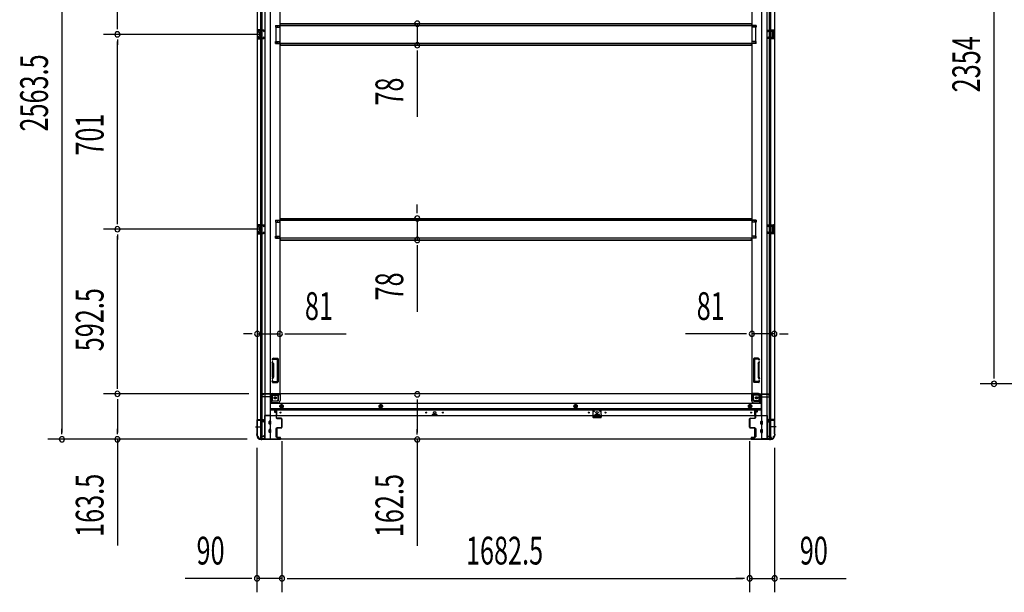
# Model space of a CAD drawing. Extents: x 543 to 20719, y 217 to 14052.
# Drawn here: x 4759 to 8301, y 5914 to 7974 of the extents above; entities that cross this region are included whole.
import ezdxf

# ---------------------------------------------------------------- set-up
doc = ezdxf.new("R2010")
doc.units = 0
doc.header["$LTSCALE"] = 50
doc.header["$MEASUREMENT"] = 0
doc.linetypes.add('1PL-M', pattern=[15, 12, -1, 1, -1])
doc.linetypes.add('HIDE-M', pattern=[2, 1, -1])
for name, color, linetype in [('SUNPOU', 4, 'CONTINUOUS'), ('下枠側', 1, 'CONTINUOUS'), ('下枠前', 3, 'CONTINUOUS'), ('床補強', 3, 'CONTINUOUS'), ('柱前', 3, 'CONTINUOUS'), ('間柱', 3, 'CONTINUOUS')]:
    doc.layers.add(name, color=color, linetype=linetype)
doc.styles.add('00', font='ROMANS', dxfattribs={"width": 0.666667, "bigfont": 'BIGFONT'})

msp = doc.modelspace()

# ---------------------------------------------------------------- linework, layer by layer
at = {"layer": 'SUNPOU'}
for p, q in [((4910.3, 9002.8), (4910.3, 6489.3)), ((8264, 6689.1), (8264, 8993)), ((5110.3, 7946.1), (5110.3, 8597.1)), ((5110.3, 7939.9), (5110.3, 7958.6)), ((6188.6, 7959.9), (6188.6, 7882.3)), ((5630.2, 7921.1), (5060.3, 7921.1)), ((5630.2, 7921.1), (5060.3, 7921.1)), ((5110.3, 7902.4), (5110.3, 7883.6)), ((5110.3, 7245.1), (5110.3, 7896.1)), ((6188.6, 7863.6), (6188.6, 7844.8)), ((6188.6, 7857.3), (6188.6, 7624.4)), ((6188.6, 7283.9), (6188.6, 7308.9)), ((6188.6, 7277.7), (6188.6, 7296.4)), ((5110.3, 7238.9), (5110.3, 7257.6)), ((6188.6, 7258.9), (6188.6, 7181.3)), ((5630.2, 7220.1), (5060.3, 7220.1)), ((5630.2, 7220.1), (5060.3, 7220.1)), ((5110.3, 7201.4), (5110.3, 7182.6)), ((5110.3, 6652.6), (5110.3, 7195.1)), ((6188.6, 7162.6), (6188.6, 7143.8)), ((6188.6, 7156.3), (6188.6, 6923.4)), ((5588.2, 6843.6), (5563.2, 6843.6)), ((5594.4, 6843.6), (5575.7, 6843.6)), ((5613.2, 6843.6), (5694.2, 6843.6)), ((5712.9, 6843.6), (5731.7, 6843.6)), ((5719.2, 6843.6), (5933.1, 6843.6)), ((7367.7, 6843.6), (7153.8, 6843.6)), ((7373.9, 6843.6), (7355.2, 6843.6)), ((7473.7, 6843.6), (7392.7, 6843.6)), ((7492.4, 6843.6), (7511.2, 6843.6)), ((7498.7, 6843.6), (7523.7, 6843.6)), ((8264, 6682.8), (8264, 6701.6)), ((5110.3, 6646.4), (5110.3, 6665.1)), ((8915, 6664.1), (8214, 6664.1)), ((5583.2, 6627.6), (5060.3, 6627.6)), ((5583.2, 6627.6), (5060.3, 6627.6)), ((5110.3, 6608.9), (5110.3, 6590.1)), ((5110.3, 6602.6), (5110.3, 6489.3)), ((6188.6, 6607.2), (6188.6, 6588.5)), ((6188.6, 6601), (6188.6, 6488.5)), ((4910.3, 6483.1), (4910.3, 6501.8)), ((5110.3, 6483.1), (5110.3, 6501.8)), ((6188.6, 6482.2), (6188.6, 6501)), ((5577.5, 6464.3), (4860.3, 6464.3)), ((5577.5, 6464.3), (5060.3, 6464.3)), ((5110.3, 6464.3), (5110.3, 6082.2)), ((5702.2, 6458.1), (5702.2, 5913.9)), ((5702.2, 6458.1), (5702.2, 5913.9)), ((6188.6, 6463.5), (6188.6, 6081.3)), ((7384.7, 6458.1), (7384.7, 5913.9)), ((7384.7, 6458.1), (7384.7, 5913.9)), ((5612.2, 6433.8), (5612.2, 5913.9)), ((7474.7, 6433.8), (7474.7, 5913.9)), ((5587.2, 5963.9), (5354.3, 5963.9)), ((5593.4, 5963.9), (5574.7, 5963.9)), ((5702.2, 5963.9), (5612.2, 5963.9)), ((5720.9, 5963.9), (5739.7, 5963.9)), ((5720.9, 5963.9), (5739.7, 5963.9)), ((5727.2, 5963.9), (5752.2, 5963.9)), ((5727.2, 5963.9), (7359.7, 5963.9)), ((7359.7, 5963.9), (7334.7, 5963.9)), ((7365.9, 5963.9), (7347.2, 5963.9)), ((7365.9, 5963.9), (7347.2, 5963.9)), ((7384.7, 5963.9), (7474.7, 5963.9)), ((7493.4, 5963.9), (7512.2, 5963.9)), ((7499.7, 5963.9), (7732.6, 5963.9))]:
    msp.add_line(p, q, dxfattribs=at)
for centre, start, end in [((6188.6, 7959.9), 90, 270), ((6188.6, 7959.9), 270, 90), ((5110.3, 7921.1), 90, 270), ((5110.3, 7921.1), 90, 270), ((5110.3, 7921.1), 270, 90), ((5110.3, 7921.1), 270, 90), ((6188.6, 7882.3), 90, 270), ((6188.6, 7882.3), 270, 90), ((6188.6, 7258.9), 90, 270), ((6188.6, 7258.9), 270, 90), ((5110.3, 7220.1), 90, 270), ((5110.3, 7220.1), 90, 270), ((5110.3, 7220.1), 270, 90), ((5110.3, 7220.1), 270, 90), ((6188.6, 7181.3), 90, 270), ((6188.6, 7181.3), 270, 90), ((5613.2, 6843.6), 0, 180), ((5613.2, 6843.6), 180, 0), ((5694.2, 6843.6), 0, 180), ((5694.2, 6843.6), 180, 0), ((7392.7, 6843.6), 0, 180), ((7392.7, 6843.6), 180, 0), ((7473.7, 6843.6), 0, 180), ((7473.7, 6843.6), 180, 0), ((8264, 6664.1), 90, 270), ((8264, 6664.1), 270, 90), ((5110.3, 6627.6), 90, 270), ((5110.3, 6627.6), 90, 270), ((5110.3, 6627.6), 270, 90), ((5110.3, 6627.6), 270, 90), ((6188.6, 6626), 90, 270), ((6188.6, 6626), 270, 90), ((4910.3, 6464.3), 90, 270), ((4910.3, 6464.3), 270, 90), ((5110.3, 6464.3), 90, 270), ((5110.3, 6464.3), 270, 90), ((6188.6, 6463.5), 90, 270), ((6188.6, 6463.5), 270, 90), ((5612.2, 5963.9), 0, 180), ((5612.2, 5963.9), 180, 0), ((5702.2, 5963.9), 0, 180), ((5702.2, 5963.9), 0, 180), ((5702.2, 5963.9), 180, 0), ((5702.2, 5963.9), 180, 0), ((7384.7, 5963.9), 0, 180), ((7384.7, 5963.9), 0, 180), ((7384.7, 5963.9), 180, 0), ((7384.7, 5963.9), 180, 0), ((7474.7, 5963.9), 0, 180), ((7474.7, 5963.9), 180, 0)]:
    msp.add_arc(centre, 9.38, start, end, dxfattribs=at)
at = {"layer": '下枠側'}
for p, q in [((5613.2, 9015.6), (5613.2, 6476.1)), ((5640.7, 9025.6), (5640.7, 6466.1)), ((5659.2, 9025.6), (5659.2, 6466.1)), ((7427.7, 9025.6), (7427.7, 6466.1)), ((7446.2, 9025.6), (7446.2, 6466.1)), ((7473.7, 9015.6), (7473.7, 6476.1)), ((5626.2, 6535.1), (5626.2, 8956.6)), ((5631.2, 6535.1), (5631.2, 8956.6)), ((5694.2, 8944.6), (5694.2, 6628.6)), ((7392.7, 8944.6), (7392.7, 6628.6)), ((7455.7, 6535.1), (7455.7, 8956.6)), ((7460.7, 6535.1), (7460.7, 8956.6)), ((5613.2, 7937.1), (5613.2, 7905.1)), ((5627.2, 7937.1), (5613.2, 7937.1)), ((5614.2, 7937.1), (5614.2, 7905.1)), ((5621.5, 7937.1), (5621.5, 7932.6)), ((5623.1, 7937.1), (5623.1, 7932.6)), ((5626.2, 7937), (5626.2, 7932.6)), ((5679.2, 7953.6), (5694.2, 7953.6)), ((5679.2, 7953.6), (5679.2, 7946.6)), ((5679.2, 7946.6), (5694.2, 7946.6)), ((5686.2, 7953.6), (5686.2, 7946.6)), ((5693.2, 7953.6), (5693.2, 7946.6)), ((7407.7, 7953.6), (7392.7, 7953.6)), ((7407.7, 7946.6), (7392.7, 7946.6)), ((7393.7, 7953.6), (7393.7, 7946.6)), ((7400.7, 7953.6), (7400.7, 7946.6)), ((7407.7, 7953.6), (7407.7, 7946.6)), ((7459.7, 7937.1), (7473.7, 7937.1)), ((7460.7, 7937), (7460.7, 7932.6)), ((7463.8, 7937.1), (7463.8, 7932.6)), ((7465.4, 7937.1), (7465.4, 7932.6)), ((7472.7, 7937.1), (7472.7, 7905.1)), ((7473.7, 7937.1), (7473.7, 7905.1)), ((5613.2, 7905.1), (5627.2, 7905.1)), ((5616.7, 7931.6), (5616.7, 7930.1)), ((5616.7, 7912.1), (5616.7, 7910.6)), ((5627.2, 7932.6), (5617.7, 7932.6)), ((5620.2, 7929.1), (5617.7, 7929.1)), ((5617.7, 7913.1), (5620.2, 7913.1)), ((5617.7, 7909.6), (5627.2, 7909.6)), ((5621.2, 7928.1), (5621.2, 7914.1)), ((5621.5, 7909.6), (5621.5, 7905.1)), ((5623.1, 7909.6), (5623.1, 7905.1)), ((5626.2, 7905.3), (5626.2, 7909.6)), ((7459.7, 7932.6), (7469.2, 7932.6)), ((7469.2, 7909.6), (7459.7, 7909.6)), ((7473.7, 7905.1), (7459.7, 7905.1)), ((7460.7, 7905.3), (7460.7, 7909.6)), ((7463.8, 7909.6), (7463.8, 7905.1)), ((7465.4, 7909.6), (7465.4, 7905.1)), ((7465.7, 7928.1), (7465.7, 7914.1)), ((7466.7, 7929.1), (7469.2, 7929.1)), ((7469.2, 7913.1), (7466.7, 7913.1)), ((7470.2, 7931.6), (7470.2, 7930.1)), ((7470.2, 7912.1), (7470.2, 7910.6)), ((5679.2, 7895.6), (5694.2, 7895.6)), ((5679.2, 7888.6), (5679.2, 7895.6)), ((5679.2, 7888.6), (5694.2, 7888.6)), ((5686.2, 7888.6), (5686.2, 7895.6)), ((5693.2, 7888.6), (5693.2, 7895.6)), ((7407.7, 7895.6), (7392.7, 7895.6)), ((7407.7, 7888.6), (7392.7, 7888.6)), ((7393.7, 7888.6), (7393.7, 7895.6)), ((7400.7, 7888.6), (7400.7, 7895.6)), ((7407.7, 7888.6), (7407.7, 7895.6)), ((5613.2, 7236.1), (5613.2, 7204.1)), ((5627.2, 7236.1), (5613.2, 7236.1)), ((5614.2, 7236.1), (5614.2, 7204.1)), ((5616.7, 7230.6), (5616.7, 7229.1)), ((5627.2, 7231.6), (5617.7, 7231.6)), ((5620.2, 7228.1), (5617.7, 7228.1)), ((5621.2, 7227.1), (5621.2, 7213.1)), ((5621.5, 7236.1), (5621.5, 7231.6)), ((5623.1, 7236.1), (5623.1, 7231.6)), ((5626.2, 7236), (5626.2, 7231.6)), ((5679.2, 7252.6), (5694.2, 7252.6)), ((5679.2, 7252.6), (5679.2, 7245.6)), ((5679.2, 7245.6), (5694.2, 7245.6)), ((5686.2, 7252.6), (5686.2, 7245.6)), ((5693.2, 7252.6), (5693.2, 7245.6)), ((7407.7, 7252.6), (7392.7, 7252.6)), ((7407.7, 7245.6), (7392.7, 7245.6)), ((7393.7, 7252.6), (7393.7, 7245.6)), ((7400.7, 7252.6), (7400.7, 7245.6)), ((7407.7, 7252.6), (7407.7, 7245.6)), ((7459.7, 7236.1), (7473.7, 7236.1)), ((7459.7, 7231.6), (7469.2, 7231.6)), ((7460.7, 7236), (7460.7, 7231.6)), ((7463.8, 7236.1), (7463.8, 7231.6)), ((7465.4, 7236.1), (7465.4, 7231.6)), ((7465.7, 7227.1), (7465.7, 7213.1)), ((7466.7, 7228.1), (7469.2, 7228.1)), ((7470.2, 7230.6), (7470.2, 7229.1)), ((7472.7, 7236.1), (7472.7, 7204.1)), ((7473.7, 7236.1), (7473.7, 7204.1)), ((5613.2, 7204.1), (5627.2, 7204.1)), ((5616.7, 7211.1), (5616.7, 7209.6)), ((5617.7, 7212.1), (5620.2, 7212.1)), ((5617.7, 7208.6), (5627.2, 7208.6)), ((5621.5, 7208.6), (5621.5, 7204.1)), ((5623.1, 7208.6), (5623.1, 7204.1)), ((5626.2, 7204.3), (5626.2, 7208.6)), ((5679.2, 7194.6), (5694.2, 7194.6)), ((5679.2, 7187.6), (5679.2, 7194.6)), ((5686.2, 7187.6), (5686.2, 7194.6)), ((5693.2, 7187.6), (5693.2, 7194.6)), ((7407.7, 7194.6), (7392.7, 7194.6)), ((7393.7, 7187.6), (7393.7, 7194.6)), ((7400.7, 7187.6), (7400.7, 7194.6)), ((7407.7, 7187.6), (7407.7, 7194.6)), ((7469.2, 7208.6), (7459.7, 7208.6)), ((7473.7, 7204.1), (7459.7, 7204.1)), ((7460.7, 7204.3), (7460.7, 7208.6)), ((7463.8, 7208.6), (7463.8, 7204.1)), ((7465.4, 7208.6), (7465.4, 7204.1)), ((7469.2, 7212.1), (7466.7, 7212.1)), ((7470.2, 7211.1), (7470.2, 7209.6)), ((5679.2, 7187.6), (5694.2, 7187.6)), ((7407.7, 7187.6), (7392.7, 7187.6)), ((5667.3, 6753.3), (5666.8, 6751.6)), ((5668.1, 6737.4), (5666.8, 6741.7)), ((5668.2, 6688.1), (5668.2, 6736.8)), ((5670, 6751.7), (5669.6, 6750.7)), ((5671, 6738.3), (5669.6, 6742.6)), ((5671.1, 6756.1), (5686.2, 6756.1)), ((5671.2, 6736.8), (5671.2, 6688.1)), ((5671.9, 6753.1), (5684.2, 6753.1)), ((5685.2, 6752.1), (5685.2, 6673.1)), ((5688.2, 6754.1), (5688.2, 6671.1)), ((7398.7, 6754.1), (7398.7, 6671.1)), ((7415.8, 6756.1), (7400.7, 6756.1)), ((7401.7, 6752.1), (7401.7, 6673.1)), ((7415, 6753.1), (7402.7, 6753.1)), ((7415.7, 6736.8), (7415.7, 6688.1)), ((7415.9, 6738.3), (7417.3, 6742.6)), ((7416.9, 6751.7), (7417.3, 6750.7)), ((7418.7, 6688.1), (7418.7, 6736.8)), ((7418.8, 6737.4), (7420.1, 6741.7)), ((7419.6, 6753.3), (7420.1, 6751.6)), ((5668.1, 6687.8), (5666.8, 6683.6)), ((5668, 6669.8), (5666.8, 6673.7)), ((5668.7, 6669.1), (5686.2, 6669.1)), ((5671, 6686.9), (5669.6, 6682.7)), ((5670.2, 6672.8), (5669.6, 6674.6)), ((5670.7, 6672.1), (5684.2, 6672.1)), ((7418.2, 6669.1), (7400.7, 6669.1)), ((7416.2, 6672.1), (7402.7, 6672.1)), ((7415.9, 6686.9), (7417.3, 6682.7)), ((7416.7, 6672.8), (7417.3, 6674.6)), ((7418.8, 6687.8), (7420.1, 6683.6)), ((7418.9, 6669.8), (7420.1, 6673.7)), ((5669.7, 6628.6), (5694.2, 6628.6)), ((5688.2, 6608.1), (5688.2, 6625.6)), ((5691.7, 6628.6), (5694.2, 6628.6)), ((7395.2, 6628.6), (7392.7, 6628.6)), ((7417.2, 6628.6), (7392.7, 6628.6)), ((7398.7, 6608.1), (7398.7, 6625.6)), ((5659.2, 6597.1), (5662.7, 6597.1)), ((5662.7, 6597.1), (5662.7, 6621.6)), ((5662.7, 6597.1), (5667.7, 6603.1)), ((5667.7, 6603.1), (5667.7, 6621.6)), ((5667.7, 6603.1), (5683.2, 6603.1)), ((5669.7, 6623.6), (5688.2, 6623.6)), ((7417.2, 6623.6), (7398.7, 6623.6)), ((7419.2, 6603.1), (7403.7, 6603.1)), ((7419.2, 6603.1), (7419.2, 6621.6)), ((7424.2, 6597.1), (7419.2, 6603.1)), ((7424.2, 6597.1), (7424.2, 6621.6)), ((7427.7, 6597.1), (7424.2, 6597.1)), ((5613.2, 6533.6), (5613.2, 6534.1)), ((5614.2, 6535.1), (5634.2, 6535.1)), ((5632.2, 6532.6), (5614.2, 6532.6)), ((5626.2, 6466.1), (5626.2, 6532.6)), ((5631.2, 6466.1), (5631.2, 6532.6)), ((5631.2, 6526.6), (5631.2, 6532.6)), ((5631.2, 6526.6), (5631.2, 6532.6)), ((5634.2, 6526.6), (5631.2, 6526.6)), ((5632.2, 6526.6), (5632.2, 6532.6)), ((5632.2, 6526.6), (5632.2, 6532.6)), ((5636.2, 6533.1), (5636.2, 6528.6)), ((7450.7, 6533.1), (7450.7, 6528.6)), ((7472.7, 6535.1), (7452.7, 6535.1)), ((7452.7, 6526.6), (7455.7, 6526.6)), ((7454.7, 6532.6), (7472.7, 6532.6)), ((7454.7, 6526.6), (7454.7, 6532.6)), ((7454.7, 6526.6), (7454.7, 6532.6)), ((7455.7, 6466.1), (7455.7, 6532.6)), ((7455.7, 6526.6), (7455.7, 6532.6)), ((7455.7, 6526.6), (7455.7, 6532.6)), ((7460.7, 6466.1), (7460.7, 6532.6)), ((7473.7, 6533.6), (7473.7, 6534.1)), ((5613.2, 6476.1), (5614.2, 6476.1)), ((5624.2, 6466.1), (5659.2, 6466.1)), ((7462.7, 6466.1), (7427.7, 6466.1)), ((7473.7, 6476.1), (7472.7, 6476.1))]:
    msp.add_line(p, q, dxfattribs=at)
at = {"layer": '下枠側', "color": 6, "linetype": '1PL-M'}
for p, q in [((5606.9, 6509.1), (5623.9, 6509.1)), ((5613.2, 6509.1), (5624.4, 6509.1)), ((7473.7, 6509.1), (7462.5, 6509.1)), ((7480, 6509.1), (7463, 6509.1))]:
    msp.add_line(p, q, dxfattribs=at)
at = {"layer": '下枠側'}
for centre in [(5677.7, 6613.6), (7409.2, 6613.6)]:
    msp.add_circle(centre, 4, dxfattribs=at)
for centre, radius, start, end in [((5617.7, 7931.6), 1, 90, 180), ((5617.7, 7930.1), 1, 180, 270), ((5617.7, 7912.1), 1, 90, 180), ((5617.7, 7910.6), 1, 180, 270), ((5620.2, 7928.1), 1, 0, 90), ((5620.2, 7914.1), 1, 270, 0), ((7466.7, 7928.1), 1, 90, 180), ((7466.7, 7914.1), 1, 180, 270), ((7469.2, 7931.6), 1, 0, 90), ((7469.2, 7930.1), 1, 270, 0), ((7469.2, 7912.1), 1, 0, 90), ((7469.2, 7910.6), 1, 270, 0), ((5617.7, 7230.6), 1, 90, 180), ((5617.7, 7229.1), 1, 180, 270), ((5620.2, 7227.1), 1, 0, 90), ((7466.7, 7227.1), 1, 90, 180), ((7469.2, 7230.6), 1, 0, 90), ((7469.2, 7229.1), 1, 270, 0), ((5617.7, 7211.1), 1, 90, 180), ((5617.7, 7209.6), 1, 180, 270), ((5620.2, 7213.1), 1, 270, 0), ((7466.7, 7213.1), 1, 180, 270), ((7469.2, 7211.1), 1, 0, 90), ((7469.2, 7209.6), 1, 270, 0), ((5668.2, 6751.1), 1.5, 162.5424, 270), ((5668.2, 6742.1), 1.5, 90, 197.4576), ((5671.1, 6752.1), 4, 90, 162.5424), ((5666.2, 6736.8), 2, 0, 17.4576), ((5667.2, 6737), 1, 0, 17.4576), ((5667.2, 6737), 1, 0, 17.4576), ((5668.2, 6751.1), 1.5, 270, 342.5424), ((5668.2, 6742.1), 1.5, 17.4576, 90), ((5671.9, 6751.1), 2, 90, 162.5424), ((5666.2, 6736.8), 5, 0.0005, 17.4576), ((5684.2, 6752.1), 1, 0, 90), ((5686.2, 6754.1), 2, 0, 90), ((7400.7, 6754.1), 2, 90, 180), ((7402.7, 6752.1), 1, 90, 180), ((7415, 6751.1), 2, 17.4576, 90), ((7420.7, 6736.8), 5, 162.5424, 179.9995), ((7415.8, 6752.1), 4, 17.4576, 90), ((7418.7, 6751.1), 1.5, 197.4576, 270), ((7418.7, 6742.1), 1.5, 90, 162.5424), ((7418.7, 6751.1), 1.5, 270, 17.4576), ((7418.7, 6742.1), 1.5, 342.5424, 90), ((7420.7, 6736.8), 2, 162.5424, 180), ((7419.7, 6737), 1, 162.5424, 180), ((7419.7, 6737), 1, 162.5424, 180), ((5668.2, 6683.1), 1.5, 162.5424, 270), ((5668.2, 6674.1), 1.5, 90, 197.4576), ((5668.9, 6670.1), 1, 197.4576, 270), ((5666.2, 6688.4), 2, 342.5424, 0), ((5668.2, 6683.1), 1.5, 270, 342.5424), ((5668.2, 6674.1), 1.5, 17.4576, 90), ((5671.1, 6673.1), 1, 197.4576, 270), ((5666.2, 6688.4), 5, 342.5424, 359.9995), ((5684.2, 6673.1), 1, 270, 0), ((5686.2, 6671.1), 2, 270, 0), ((7400.7, 6671.1), 2, 180, 270), ((7402.7, 6673.1), 1, 180, 270), ((7420.7, 6688.4), 5, 180.0005, 197.4576), ((7415.8, 6673.1), 1, 270, 342.5424), ((7418.7, 6683.1), 1.5, 197.4576, 270), ((7418.7, 6674.1), 1.5, 90, 162.5424), ((7418, 6670.1), 1, 270, 342.5424), ((7420.7, 6688.4), 2, 180, 197.4576), ((7418.7, 6683.1), 1.5, 270, 17.4576), ((7418.7, 6674.1), 1.5, 342.5424, 90), ((5669.7, 6621.6), 7, 90, 180), ((5691.2, 6625.6), 3, 90, 180), ((7395.7, 6625.6), 3, 0, 90), ((7417.2, 6621.6), 7, 0, 90), ((5669.7, 6621.6), 2, 90, 180), ((5683.2, 6608.1), 5, 270, 0), ((7403.7, 6608.1), 5, 180, 270), ((7417.2, 6621.6), 2, 0, 90), ((5614.2, 6534.1), 1, 90, 180), ((5614.2, 6533.6), 1, 180, 270), ((5634.2, 6533.1), 2, 0, 90), ((5634.2, 6528.6), 2, 270, 0), ((7452.7, 6533.1), 2, 90, 180), ((7452.7, 6528.6), 2, 180, 270), ((7472.7, 6534.1), 1, 0, 90), ((7472.7, 6533.6), 1, 270, 0), ((5614.2, 6474.1), 2, 0, 90), ((5624.2, 6474.1), 8, 180, 270), ((7462.7, 6474.1), 8, 270, 0), ((7472.7, 6474.1), 2, 90, 180)]:
    msp.add_arc(centre, radius, start, end, dxfattribs=at)
at = {"layer": '下枠前'}
for p, q in [((5634.2, 6624.6), (5631.2, 6624.6)), ((5694.2, 6627.6), (5633.2, 6627.6)), ((5633.2, 6626.6), (5633.2, 6627.6)), ((5695.2, 6626.6), (5633.2, 6626.6)), ((5636.2, 6626.6), (5636.2, 6627.6)), ((5693.2, 6624.6), (5665.2, 6624.6)), ((5689.2, 6604.1), (5689.2, 6624.6)), ((7392.7, 6627.6), (5694.2, 6627.6)), ((5695.2, 6626.6), (5695.2, 6627.6)), ((5695.2, 6626.4), (5695.2, 6604.1)), ((7391.7, 6626.6), (7391.7, 6627.6)), ((7391.7, 6626.6), (7453.7, 6626.6)), ((7391.7, 6626.4), (7391.7, 6604.1)), ((7392.7, 6627.6), (7453.7, 6627.6)), ((7393.7, 6624.6), (7421.7, 6624.6)), ((7397.7, 6604.1), (7397.7, 6624.6)), ((7450.7, 6626.6), (7450.7, 6627.6)), ((7452.7, 6624.6), (7455.7, 6624.6)), ((7453.7, 6626.6), (7453.7, 6627.6)), ((5628.2, 6620.6), (5628.2, 6621.6)), ((5660.2, 6617.6), (5631.2, 6617.6)), ((5660.2, 6619.6), (5660.2, 6549.1)), ((5687.2, 6602.1), (5660.2, 6602.1)), ((5687.2, 6596.1), (5660.2, 6596.1)), ((7426.7, 6592.6), (5660.2, 6592.6)), ((5695.7, 6586.3), (5700.7, 6589.1)), ((5700.7, 6589.1), (5705.7, 6586.3)), ((6057.7, 6589.1), (6052.7, 6586.3)), ((6062.7, 6586.3), (6057.7, 6589.1)), ((6758.7, 6589.1), (6753.7, 6586.3)), ((6763.7, 6586.3), (6758.7, 6589.1)), ((7386.2, 6589.1), (7381.2, 6586.3)), ((7391.2, 6586.3), (7386.2, 6589.1)), ((7399.7, 6602.1), (7426.7, 6602.1)), ((7399.7, 6596.1), (7426.7, 6596.1)), ((7426.7, 6619.6), (7426.7, 6549.1)), ((7426.7, 6617.6), (7455.7, 6617.6)), ((7458.7, 6620.6), (7458.7, 6621.6)), ((7426.7, 6574.1), (5660.2, 6574.1)), ((7426.7, 6569.1), (5660.2, 6569.1)), ((5674.7, 6569.1), (5674.7, 6562.6)), ((5674.7, 6569.1), (5674.7, 6562.6)), ((5683.2, 6567.9), (5674.7, 6567.9)), ((5675.1, 6562.1), (5680.2, 6562.1)), ((5680.7, 6561.6), (5680.7, 6549.1)), ((5683.2, 6549.1), (5683.2, 6569.1)), ((5695.7, 6580.5), (5695.7, 6586.3)), ((5700.7, 6577.6), (5695.7, 6580.5)), ((5705.7, 6580.5), (5700.7, 6577.6)), ((5705.7, 6586.3), (5705.7, 6580.5)), ((6052.7, 6586.3), (6052.7, 6580.5)), ((6052.7, 6580.5), (6057.7, 6577.6)), ((6057.7, 6577.6), (6062.7, 6580.5)), ((6062.7, 6580.5), (6062.7, 6586.3)), ((6259.2, 6553.6), (6243.2, 6553.6)), ((6753.7, 6586.3), (6753.7, 6580.5)), ((6753.7, 6580.5), (6758.7, 6577.6)), ((6758.7, 6577.6), (6763.7, 6580.5)), ((6763.7, 6580.5), (6763.7, 6586.3)), ((6827.7, 6553.6), (6843.7, 6553.6)), ((7381.2, 6586.3), (7381.2, 6580.5)), ((7381.2, 6580.5), (7386.2, 6577.6)), ((7386.2, 6577.6), (7391.2, 6580.5)), ((7391.2, 6580.5), (7391.2, 6586.3)), ((7403.7, 6549.1), (7403.7, 6569.1)), ((7403.7, 6567.9), (7412.2, 6567.9)), ((7406.2, 6561.6), (7406.2, 6549.1)), ((7411.8, 6562.1), (7406.7, 6562.1)), ((7412.2, 6569.1), (7412.2, 6562.6)), ((7412.2, 6569.1), (7412.2, 6562.6)), ((5639.2, 6550.3), (5639.2, 6465.1)), ((5660.2, 6550.3), (5639.2, 6550.3)), ((5639.2, 6550.3), (5639.2, 6465.1)), ((5660.2, 6550.3), (5639.2, 6550.3)), ((7447.7, 6549.1), (5639.2, 6549.1)), ((5655.7, 6550.3), (5655.7, 6549.1)), ((5655.7, 6519.6), (5655.7, 6528.6)), ((5661.2, 6529.1), (5656.2, 6529.1)), ((5661.2, 6529.1), (5656.2, 6529.1)), ((5661.2, 6519.1), (5656.2, 6519.1)), ((5661.7, 6519.6), (5661.7, 6528.6)), ((6242.7, 6553.1), (6242.7, 6549.1)), ((6242.7, 6550.3), (6259.7, 6550.3)), ((6259.7, 6553.1), (6259.7, 6549.1)), ((6827.2, 6553.1), (6827.2, 6549.1)), ((6844.2, 6550.3), (6827.2, 6550.3)), ((6844.2, 6553.1), (6844.2, 6549.1)), ((7425.2, 6519.6), (7425.2, 6528.6)), ((7425.7, 6529.1), (7430.7, 6529.1)), ((7425.7, 6529.1), (7430.7, 6529.1)), ((7425.7, 6519.1), (7430.7, 6519.1)), ((7426.7, 6550.3), (7447.7, 6550.3)), ((7426.7, 6550.3), (7447.7, 6550.3)), ((7431.2, 6550.3), (7431.2, 6549.1)), ((7431.2, 6519.6), (7431.2, 6528.6)), ((7447.7, 6550.3), (7447.7, 6465.1)), ((7447.7, 6550.3), (7447.7, 6465.1)), ((5655.7, 6489.6), (5655.7, 6498.6)), ((5661.2, 6499.1), (5656.2, 6499.1)), ((5661.2, 6489.1), (5656.2, 6489.1)), ((5661.7, 6489.6), (5661.7, 6498.6)), ((5680.2, 6503.1), (5680.2, 6473.6)), ((5680.7, 6503.6), (5683.2, 6503.6)), ((5683.7, 6503.1), (5683.7, 6473.6)), ((7403.2, 6503.1), (7403.2, 6473.6)), ((7406.2, 6503.6), (7403.7, 6503.6)), ((7406.7, 6503.1), (7406.7, 6473.6)), ((7425.2, 6489.6), (7425.2, 6498.6)), ((7425.7, 6499.1), (7430.7, 6499.1)), ((7425.7, 6489.1), (7430.7, 6489.1)), ((7431.2, 6489.6), (7431.2, 6498.6)), ((5624.2, 6471.1), (5624.2, 6465.1)), ((5639.2, 6466.3), (5624.2, 6466.3)), ((7462.7, 6465.1), (5624.2, 6465.1)), ((5634.7, 6474.1), (5627.2, 6474.1)), ((5636.2, 6477.1), (5636.2, 6475.9)), ((5639.2, 6477.1), (5636.2, 6477.1)), ((5639.2, 6475.9), (5636.2, 6475.9)), ((5636.7, 6477.1), (5636.7, 6476.1)), ((5639.2, 6477.1), (5636.7, 6477.1)), ((5639.2, 6475.9), (5636.7, 6475.9)), ((5680.7, 6473.1), (5683.2, 6473.1)), ((7406.2, 6473.1), (7403.7, 6473.1)), ((7447.7, 6477.1), (7450.2, 6477.1)), ((7447.7, 6477.1), (7450.7, 6477.1)), ((7447.7, 6475.9), (7450.2, 6475.9)), ((7447.7, 6475.9), (7450.7, 6475.9)), ((7447.7, 6466.3), (7462.7, 6466.3)), ((7450.2, 6477.1), (7450.2, 6476.1)), ((7450.7, 6477.1), (7450.7, 6475.9)), ((7452.2, 6474.1), (7459.7, 6474.1)), ((7462.7, 6471.1), (7462.7, 6465.1))]:
    msp.add_line(p, q, dxfattribs=at)
at = {"layer": '下枠前', "color": 6, "linetype": 'HIDE-M'}
for p, q in [((5696.2, 6586), (5700.7, 6588.6)), ((5696.2, 6580.8), (5696.2, 6586)), ((5700.7, 6578.2), (5696.2, 6580.8)), ((5700.7, 6588.6), (5705.2, 6586)), ((5705.2, 6580.8), (5700.7, 6578.2)), ((5705.2, 6586), (5705.2, 6580.8)), ((6057.7, 6588.6), (6053.2, 6586)), ((6053.2, 6586), (6053.2, 6580.8)), ((6053.2, 6580.8), (6057.7, 6578.2)), ((6062.2, 6586), (6057.7, 6588.6)), ((6057.7, 6578.2), (6062.2, 6580.8)), ((6062.2, 6580.8), (6062.2, 6586)), ((6758.7, 6588.6), (6754.2, 6586)), ((6754.2, 6586), (6754.2, 6580.8)), ((6754.2, 6580.8), (6758.7, 6578.2)), ((6763.2, 6586), (6758.7, 6588.6)), ((6758.7, 6578.2), (6763.2, 6580.8)), ((6763.2, 6580.8), (6763.2, 6586)), ((7386.2, 6588.6), (7381.7, 6586)), ((7381.7, 6586), (7381.7, 6580.8)), ((7381.7, 6580.8), (7386.2, 6578.2)), ((7390.7, 6586), (7386.2, 6588.6)), ((7386.2, 6578.2), (7390.7, 6580.8)), ((7390.7, 6580.8), (7390.7, 6586))]:
    msp.add_line(p, q, dxfattribs=at)
for centre, radius in [((5677.7, 6613.6), 3.7), ((5700.7, 6583.4), 6), ((6057.7, 6583.4), 6), ((6758.7, 6583.4), 6), ((7386.2, 6583.4), 6), ((7409.2, 6613.6), 3.7), ((5700.7, 6583.4), 4.5), ((6057.7, 6583.4), 4.5), ((6758.7, 6583.4), 4.5), ((7386.2, 6583.4), 4.5)]:
    msp.add_circle(centre, radius, dxfattribs=at)
at = {"layer": '下枠前', "color": 4}
for centre in [(5677.7, 6613.6), (7409.2, 6613.6), (5700.7, 6583.4), (6057.7, 6583.4), (6758.7, 6583.4), (7386.2, 6583.4)]:
    msp.add_circle(centre, 3, dxfattribs=at)
at = {"layer": '下枠前'}
for centre, radius in [((5677.7, 6613.6), 2.5), ((7409.2, 6613.6), 2.5), ((5697.2, 6560.6), 1.75), ((5700.7, 6583.4), 2), ((6057.7, 6583.4), 2), ((6221.2, 6560.6), 1.75), ((6251.2, 6560.6), 4), ((6281.2, 6560.6), 1.75), ((6758.7, 6583.4), 2), ((6805.7, 6560.6), 1.75), ((6835.7, 6560.6), 4), ((6865.7, 6560.6), 1.75), ((7386.2, 6583.4), 2), ((7389.7, 6560.6), 1.75)]:
    msp.add_circle(centre, radius, dxfattribs=at)
for centre, radius, start, end in [((5631.2, 6621.6), 3, 90, 180), ((5634.2, 6626.6), 2, 270, 0), ((5665.2, 6619.6), 5, 90, 180), ((5693.2, 6626.6), 2, 270, 0), ((7393.7, 6626.6), 2, 180, 270), ((7421.7, 6619.6), 5, 0, 90), ((7452.7, 6626.6), 2, 180, 270), ((7455.7, 6621.6), 3, 0, 90), ((5631.2, 6620.6), 3, 180, 270), ((5687.2, 6604.1), 8, 270, 0), ((5687.2, 6604.1), 2, 270, 0), ((7399.7, 6604.1), 8, 180, 270), ((7399.7, 6604.1), 2, 180, 270), ((7455.7, 6620.6), 3, 270, 0), ((5675.2, 6562.6), 0.5, 180, 270), ((5680.2, 6561.6), 0.5, 0, 90), ((6243.2, 6553.1), 0.5, 90, 180), ((6259.2, 6553.1), 0.5, 0, 90), ((6827.7, 6553.1), 0.5, 90, 180), ((6843.7, 6553.1), 0.5, 0, 90), ((7406.7, 6561.6), 0.5, 90, 180), ((7411.7, 6562.6), 0.5, 270, 0), ((5656.2, 6528.6), 0.5, 90, 180), ((5656.2, 6519.6), 0.5, 180, 270), ((5661.2, 6528.6), 0.5, 0, 90), ((5661.2, 6519.6), 0.5, 270, 0), ((7425.7, 6528.6), 0.5, 90, 180), ((7425.7, 6519.6), 0.5, 180, 270), ((7430.7, 6528.6), 0.5, 0, 90), ((7430.7, 6519.6), 0.5, 270, 0), ((5656.2, 6498.6), 0.5, 90, 180), ((5656.2, 6489.6), 0.5, 180, 270), ((5661.2, 6498.6), 0.5, 0, 90), ((5661.2, 6489.6), 0.5, 270, 0), ((5680.7, 6503.1), 0.5, 90, 180), ((5683.2, 6503.1), 0.5, 0, 90), ((7403.7, 6503.1), 0.5, 90, 180), ((7406.2, 6503.1), 0.5, 0, 90), ((7425.7, 6498.6), 0.5, 90, 180), ((7425.7, 6489.6), 0.5, 180, 270), ((7430.7, 6498.6), 0.5, 0, 90), ((7430.7, 6489.6), 0.5, 270, 0), ((5627.2, 6471.1), 3, 90, 180), ((5634.7, 6476.1), 2, 270, 0), ((5680.7, 6473.6), 0.5, 180, 270), ((5683.2, 6473.6), 0.5, 270, 0), ((7403.7, 6473.6), 0.5, 180, 270), ((7406.2, 6473.6), 0.5, 270, 0), ((7452.2, 6476.1), 2, 180, 270), ((7459.7, 6471.1), 3, 0, 90)]:
    msp.add_arc(centre, radius, start, end, dxfattribs=at)
at = {"layer": '床補強'}
for p, q in [((5680.2, 7952.1), (5680.2, 7890.1)), ((7406.7, 7952.1), (5680.2, 7952.1)), ((5695.2, 7952.1), (5695.2, 7959.9)), ((5695.2, 7959.9), (7391.7, 7959.9)), ((5695.2, 7959.9), (7391.7, 7959.9)), ((5695.2, 7958.7), (7391.7, 7958.7)), ((7391.7, 7959.9), (7391.7, 7952.1)), ((7406.7, 7890.1), (7406.7, 7952.1)), ((5680.2, 7890.1), (7406.7, 7890.1)), ((5695.2, 7890.1), (5695.2, 7882.3)), ((5695.2, 7883.5), (7391.7, 7883.5)), ((5695.2, 7882.3), (7391.7, 7882.3)), ((7391.7, 7882.3), (7391.7, 7890.1)), ((5680.2, 7251.1), (5680.2, 7189.1)), ((7406.7, 7251.1), (5680.2, 7251.1)), ((5695.2, 7251.1), (5695.2, 7258.9)), ((5695.2, 7258.9), (7391.7, 7258.9)), ((5695.2, 7258.9), (7391.7, 7258.9)), ((5695.2, 7257.7), (7391.7, 7257.7)), ((7391.7, 7258.9), (7391.7, 7251.1)), ((7406.7, 7189.1), (7406.7, 7251.1)), ((5680.2, 7189.1), (7406.7, 7189.1)), ((5695.2, 7189.1), (5695.2, 7181.3)), ((5695.2, 7182.5), (7391.7, 7182.5)), ((5695.2, 7181.3), (7391.7, 7181.3)), ((7391.7, 7181.3), (7391.7, 7189.1))]:
    msp.add_line(p, q, dxfattribs=at)
at = {"layer": '柱前'}
for p, q in [((5680.4, 6566.3), (5677.7, 6566.3)), ((5680.4, 6565.5), (5677.7, 6565.5)), ((5677.7, 6564.1), (5680.7, 6564.1)), ((5677.7, 6563.3), (5680.7, 6563.3)), ((5680.7, 6563.3), (5680.7, 6564.1)), ((5681.4, 6564.5), (5681.4, 6541.3)), ((5681.4, 6559.6), (5681.4, 6549.1)), ((5682.2, 6541.3), (5682.2, 6564.5)), ((7404.7, 6541.3), (7404.7, 6564.5)), ((7405.5, 6564.5), (7405.5, 6541.3)), ((7409.2, 6564.1), (7406.2, 6564.1)), ((7406.2, 6563.3), (7406.2, 6564.1)), ((7409.2, 6563.3), (7406.2, 6563.3)), ((7406.5, 6566.3), (7409.2, 6566.3)), ((7406.5, 6565.5), (7409.2, 6565.5)), ((5612.2, 6531.5), (5612.2, 6483.8)), ((5613, 6483.8), (5613, 6531.5)), ((5635.4, 6534.3), (5615, 6534.3)), ((5615, 6533.5), (5635.4, 6533.5)), ((5635.4, 6528.8), (5636.4, 6532.3)), ((5636.2, 6528.6), (5637.1, 6532)), ((5699.4, 6540.3), (5683.2, 6540.3)), ((5683.2, 6539.5), (5699.4, 6539.5)), ((5701.4, 6537.5), (5701.4, 6508.1)), ((5702.2, 6508.1), (5702.2, 6537.5)), ((7384.7, 6508.1), (7384.7, 6537.5)), ((7385.5, 6537.5), (7385.5, 6508.1)), ((7387.5, 6540.3), (7403.7, 6540.3)), ((7403.7, 6539.5), (7387.5, 6539.5)), ((7450.7, 6528.6), (7449.8, 6532)), ((7451.5, 6528.8), (7450.5, 6532.3)), ((7451.5, 6534.3), (7471.9, 6534.3)), ((7471.9, 6533.5), (7451.5, 6533.5)), ((7473.9, 6483.8), (7473.9, 6531.5)), ((7474.7, 6531.5), (7474.7, 6483.8)), ((5612, 6482.9), (5611.5, 6481.9)), ((5682.4, 6503.3), (5682.4, 6473.3)), ((5683.2, 6473.3), (5683.2, 6503.3)), ((5699.4, 6506.1), (5685.2, 6506.1)), ((5685.2, 6505.3), (5699.4, 6505.3)), ((7387.5, 6506.1), (7401.7, 6506.1)), ((7401.7, 6505.3), (7387.5, 6505.3)), ((7403.7, 6473.3), (7403.7, 6503.3)), ((7404.5, 6503.3), (7404.5, 6473.3)), ((7474.9, 6482.9), (7475.4, 6481.9)), ((5611.2, 6480.7), (5611.2, 6479.1)), ((5612, 6479.1), (5612, 6480.7)), ((5612.7, 6482.5), (5612.2, 6481.6)), ((5627, 6464.1), (5628.5, 6464.1)), ((5628.5, 6463.3), (5627, 6463.3)), ((5630.4, 6464.8), (5629.4, 6464.3)), ((5630.8, 6464.1), (5629.8, 6463.6)), ((5694.4, 6465.1), (5631.7, 6465.1)), ((5631.7, 6464.3), (5694.4, 6464.3)), ((5694.4, 6471.3), (5685.2, 6471.3)), ((5685.2, 6470.5), (5694.4, 6470.5)), ((5696.4, 6468.5), (5696.4, 6467.1)), ((5697.2, 6467.1), (5697.2, 6468.5)), ((7389.7, 6467.1), (7389.7, 6468.5)), ((7390.5, 6468.5), (7390.5, 6467.1)), ((7392.5, 6471.3), (7401.7, 6471.3)), ((7401.7, 6470.5), (7392.5, 6470.5)), ((7392.5, 6465.1), (7455.2, 6465.1)), ((7455.2, 6464.3), (7392.5, 6464.3)), ((7456.1, 6464.1), (7457.1, 6463.6)), ((7456.5, 6464.8), (7457.5, 6464.3)), ((7459.9, 6464.1), (7458.4, 6464.1)), ((7458.4, 6463.3), (7459.9, 6463.3)), ((7474.2, 6482.5), (7474.7, 6481.6)), ((7474.9, 6479.1), (7474.9, 6480.7)), ((7475.7, 6480.7), (7475.7, 6479.1))]:
    msp.add_line(p, q, dxfattribs=at)
for centre, radius, start, end in [((5677.7, 6564.8), 1.5, 90, 180), ((5677.7, 6564.8), 1.5, 180, 270), ((5677.7, 6564.8), 0.7, 90, 180), ((5677.7, 6564.8), 0.7, 180, 270), ((5680.4, 6564.5), 1.8, 0, 90), ((5680.4, 6564.5), 1, 0, 90), ((7406.5, 6564.5), 1.8, 90, 180), ((7406.5, 6564.5), 1, 90, 180), ((7409.2, 6564.8), 1.5, 0, 90), ((7409.2, 6564.8), 0.7, 0, 90), ((7409.2, 6564.8), 0.7, 270, 0), ((7409.2, 6564.8), 1.5, 270, 0), ((5615, 6531.5), 2.8, 90, 180), ((5615, 6531.5), 2, 90, 180), ((5635.4, 6532.5), 1.8, 344.5154, 90), ((5635.4, 6532.5), 1, 344.5154, 90), ((5635.8, 6528.7), 0.4, 164.5154, 344.5154), ((5683.2, 6541.3), 1.8, 180, 270), ((5683.2, 6541.3), 1, 180, 270), ((5699.4, 6537.5), 2.8, 0, 90), ((5699.4, 6537.5), 2, 0, 90), ((7387.5, 6537.5), 2.8, 90, 180), ((7387.5, 6537.5), 2, 90, 180), ((7403.7, 6541.3), 1, 270, 0), ((7403.7, 6541.3), 1.8, 270, 0), ((7451.5, 6532.5), 1.8, 90, 195.4846), ((7451.5, 6532.5), 1, 90, 195.4846), ((7451.1, 6528.7), 0.4, 195.4846, 15.4846), ((7471.9, 6531.5), 2.8, 0, 90), ((7471.9, 6531.5), 2, 0, 90), ((5610.2, 6483.8), 2, 333.4349, 0), ((5610.2, 6483.8), 2.8, 333.4349, 0), ((5685.2, 6503.3), 2.8, 90, 180), ((5685.2, 6503.3), 2, 90, 180), ((5699.4, 6508.1), 2.8, 270, 0), ((5699.4, 6508.1), 2, 270, 0), ((7387.5, 6508.1), 2.8, 180, 270), ((7387.5, 6508.1), 2, 180, 270), ((7401.7, 6503.3), 2.8, 0, 90), ((7401.7, 6503.3), 2, 0, 90), ((7476.7, 6483.8), 2.8, 180, 206.5651), ((7476.7, 6483.8), 2, 180, 206.5651), ((5614, 6480.7), 2.8, 153.4349, 180), ((5627, 6479.1), 15.8, 180, 270), ((5614, 6480.7), 2, 153.4349, 180), ((5627, 6479.1), 15, 180, 270), ((5628.5, 6466.1), 2, 270, 296.5651), ((5628.5, 6466.1), 2.8, 270, 296.5651), ((5631.7, 6462.3), 2.8, 90, 116.5651), ((5631.7, 6462.3), 2, 90, 116.5651), ((5685.2, 6473.3), 2.8, 180, 270), ((5685.2, 6473.3), 2, 180, 270), ((5694.4, 6468.5), 2.8, 0, 90), ((5694.4, 6468.5), 2, 0, 90), ((5694.4, 6467.1), 2.8, 270, 0), ((5694.4, 6467.1), 2, 270, 0), ((7392.5, 6468.5), 2.8, 90, 180), ((7392.5, 6467.1), 2.8, 180, 270), ((7392.5, 6468.5), 2, 90, 180), ((7392.5, 6467.1), 2, 180, 270), ((7401.7, 6473.3), 2.8, 270, 0), ((7401.7, 6473.3), 2, 270, 0), ((7455.2, 6462.3), 2.8, 63.4349, 90), ((7455.2, 6462.3), 2, 63.4349, 90), ((7458.4, 6466.1), 2.8, 243.4349, 270), ((7458.4, 6466.1), 2, 243.4349, 270), ((7459.9, 6479.1), 15, 270, 0), ((7459.9, 6479.1), 15.8, 270, 0), ((7472.9, 6480.7), 2, 0, 26.5651), ((7472.9, 6480.7), 2.8, 0, 26.5651)]:
    msp.add_arc(centre, radius, start, end, dxfattribs=at)
at = {"layer": '間柱'}
for p, q in [((5636.2, 7936.2), (5616.2, 7936.6)), ((5616.2, 7935.6), (5636.2, 7935.2)), ((7450.7, 7936.2), (7470.7, 7936.6)), ((7470.7, 7935.6), (7450.7, 7935.2)), ((5614.2, 7934.6), (5614.2, 7907.7)), ((5615.2, 7907.7), (5615.2, 7934.6)), ((5636.2, 7907.1), (5616.2, 7906.7)), ((5616.2, 7905.7), (5636.2, 7906.1)), ((5637.1, 7933.7), (5635.3, 7930.6)), ((5635.3, 7930.6), (5636.2, 7930.1)), ((5636.2, 7912.1), (5635.3, 7911.6)), ((5635.3, 7911.6), (5637.1, 7908.6)), ((5636.2, 7930.1), (5637.9, 7933.2)), ((5637.9, 7909.1), (5636.2, 7912.1)), ((7450.7, 7930.1), (7449, 7933.2)), ((7449, 7909.1), (7450.7, 7912.1)), ((7449.8, 7933.7), (7451.6, 7930.6)), ((7451.6, 7911.6), (7449.8, 7908.6)), ((7451.6, 7930.6), (7450.7, 7930.1)), ((7450.7, 7912.1), (7451.6, 7911.6)), ((7450.7, 7907.1), (7470.7, 7906.7)), ((7470.7, 7905.7), (7450.7, 7906.1)), ((7471.7, 7907.7), (7471.7, 7934.6)), ((7472.7, 7934.6), (7472.7, 7907.7)), ((5614.2, 7233.6), (5614.2, 7206.7)), ((5615.2, 7206.7), (5615.2, 7233.6)), ((5636.2, 7235.2), (5616.2, 7235.6)), ((5616.2, 7234.6), (5636.2, 7234.2)), ((5637.1, 7232.7), (5635.3, 7229.6)), ((5635.3, 7229.6), (5636.2, 7229.1)), ((5636.2, 7229.1), (5637.9, 7232.2)), ((7450.7, 7229.1), (7449, 7232.2)), ((7449.8, 7232.7), (7451.6, 7229.6)), ((7450.7, 7235.2), (7470.7, 7235.6)), ((7470.7, 7234.6), (7450.7, 7234.2)), ((7451.6, 7229.6), (7450.7, 7229.1)), ((7471.7, 7206.7), (7471.7, 7233.6)), ((7472.7, 7233.6), (7472.7, 7206.7)), ((5636.2, 7206.1), (5616.2, 7205.7)), ((5616.2, 7204.7), (5636.2, 7205.1)), ((5636.2, 7211.1), (5635.3, 7210.6)), ((5635.3, 7210.6), (5637.1, 7207.6)), ((5637.9, 7208.1), (5636.2, 7211.1)), ((7449, 7208.1), (7450.7, 7211.1)), ((7451.6, 7210.6), (7449.8, 7207.6)), ((7450.7, 7211.1), (7451.6, 7210.6)), ((7450.7, 7206.1), (7470.7, 7205.7)), ((7470.7, 7204.7), (7450.7, 7205.1)), ((6820.7, 6564.9), (6820.2, 6544.9)), ((6821.2, 6544.8), (6821.7, 6564.8)), ((6823.1, 6565.7), (6826.2, 6564)), ((6826.7, 6564.8), (6823.6, 6566.6)), ((6826.2, 6564), (6826.7, 6564.8)), ((6847.7, 6566.6), (6844.7, 6564.8)), ((6844.7, 6564.8), (6845.2, 6564)), ((6845.2, 6564), (6848.2, 6565.7)), ((6849.7, 6564.8), (6850.2, 6544.8)), ((6851.2, 6544.9), (6850.7, 6564.9)), ((6849.2, 6543.8), (6822.2, 6543.8)), ((6822.2, 6542.8), (6849.2, 6542.8))]:
    msp.add_line(p, q, dxfattribs=at)
for centre, radius, start, end in [((5616.2, 7934.6), 2, 88.8065, 180), ((5616.2, 7934.6), 1, 88.8065, 180), ((5636.2, 7934.2), 2, 330.3369, 88.8065), ((5636.2, 7934.2), 1, 330.3369, 88.8065), ((7450.7, 7934.2), 2, 91.1935, 209.6631), ((7450.7, 7934.2), 1, 91.1935, 209.6631), ((7470.7, 7934.6), 2, 0, 91.1935), ((7470.7, 7934.6), 1, 360, 91.1935), ((5616.2, 7907.7), 2, 180, 271.1935), ((5616.2, 7907.7), 1, 180, 271.1935), ((5636.2, 7908.1), 2, 271.1935, 29.6631), ((5636.2, 7908.1), 1, 271.1935, 29.6631), ((7450.7, 7908.1), 2, 150.3369, 268.8065), ((7450.7, 7908.1), 1, 150.3369, 268.8065), ((7470.7, 7907.7), 2, 268.8065, 360), ((7470.7, 7907.7), 1, 268.8065, 360), ((5616.2, 7233.6), 2, 88.8065, 180), ((5616.2, 7233.6), 1, 88.8065, 180), ((5636.2, 7233.2), 2, 330.3369, 88.8065), ((5636.2, 7233.2), 1, 330.3369, 88.8065), ((7450.7, 7233.2), 2, 91.1935, 209.6631), ((7450.7, 7233.2), 1, 91.1935, 209.6631), ((7470.7, 7233.6), 2, 0, 91.1935), ((7470.7, 7233.6), 1, 360, 91.1935), ((5616.2, 7206.7), 2, 180, 271.1935), ((5616.2, 7206.7), 1, 180, 271.1935), ((5636.2, 7207.1), 2, 271.1935, 29.6631), ((5636.2, 7207.1), 1, 271.1935, 29.6631), ((7450.7, 7207.1), 2, 150.3369, 268.8065), ((7450.7, 7207.1), 1, 150.3369, 268.8065), ((7470.7, 7206.7), 2, 268.8065, 0), ((7470.7, 7206.7), 1, 268.8065, 0), ((6822.7, 6564.8), 2, 60.3369, 178.8065), ((6822.7, 6564.8), 1, 60.3369, 178.8065), ((6848.7, 6564.8), 2, 1.1935, 119.6631), ((6848.7, 6564.8), 1, 1.1935, 119.6631), ((6822.2, 6544.8), 2, 178.8065, 270), ((6822.2, 6544.8), 1, 178.8065, 270), ((6849.2, 6544.8), 2, 270, 1.1935), ((6849.2, 6544.8), 1, 270, 1.1935)]:
    msp.add_arc(centre, radius, start, end, dxfattribs=at)

# ---------------------------------------------------------------- texts
at = {"layer": 'SUNPOU', "style": '00', "width": 0.666667}
for s, p in [('2354', (8214, 7712.5)), ('2563.5', (4860.3, 7571.5)), ('78', (6138.6, 7664.9)), ('701', (5060.3, 7484.9)), ('78', (6138.6, 6963.9)), ('592.5', (5060.3, 6781)), ('163.5', (5060.3, 6113.1)), ('162.5', (6138.6, 6112.3))]:
    msp.add_text(s, height=100, rotation=90, dxfattribs=at).set_placement(p)
for s, p in [('81', (5784.7, 6893.6)), ('81', (7194.3, 6893.6)), ('90', (5394.7, 6013.9)), ('1682.5', (6364.1, 6013.9)), ('90', (7565.2, 6013.9))]:
    msp.add_text(s, height=100, dxfattribs=at).set_placement(p)

doc.saveas('drawing.dxf')
